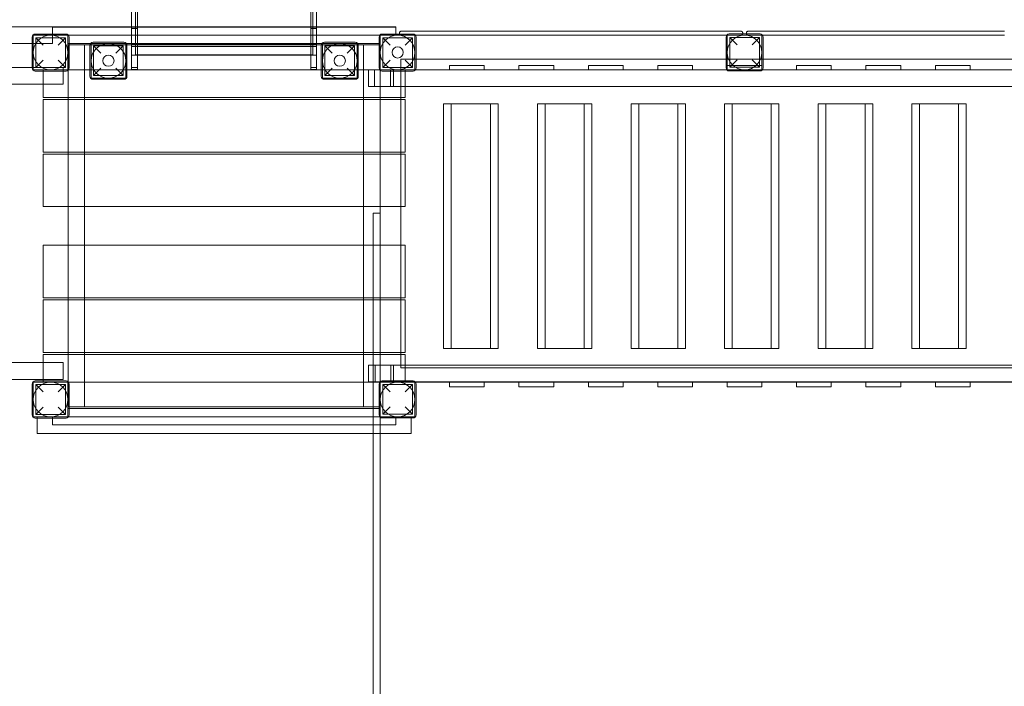
# Model space of a CAD drawing. Units: millimetres. Extents: x -163 to 23558, y -3335 to 5877.
# Drawn here: x 14145 to 16698, y 259 to 1988 of the extents above; entities that cross this region are included whole.
import ezdxf

# ---------------------------------------------------------------- set-up
doc = ezdxf.new("R2010")
doc.units = ezdxf.units.MM

# ---------------------------------------------------------------- blocks, each defined once
blk = doc.blocks.new('A$Cfd3b8abc')
at = {"color": 0, "linetype": 'Continuous', "lineweight": 0}
for p, q in [((-42361, 24061.8), (-42361, 22652.6)), ((-42346, 24061.8), (-42346, 22652.6)), ((-41896, 24061.8), (-41896, 22652.6)), ((-41881, 24061.8), (-41881, 22652.6)), ((-42351, 23787.7), (-42351, 22609.3)), ((-41891, 22609.3), (-41891, 23787.7)), ((-44436, 22652.6), (-42566, 22652.6)), ((-42616, 22540.7), (-42616, 22630.7)), ((-42616, 22630.7), (-42526, 22630.7)), ((-42531, 22633.7), (-42611, 22633.7)), ((-42566, 22652.6), (-41676, 22652.6)), ((-42566, 22633.7), (-42566, 22652.6)), ((-42566, 22651.9), (-41676, 22651.9)), ((-42566, 22609.1), (-42566, 22633.7)), ((-42566, 22630.9), (-42524.9, 22630.9)), ((-42526, 22630.7), (-42526, 22630.9)), ((-42526, 22630.7), (-42526, 22630.9)), ((-42526, 22630.7), (-42526, 22540.7)), ((-42524.9, 22630.9), (-41717.2, 22630.9)), ((-42361, 22652.6), (-42361, 22648.4)), ((-42361, 22648.4), (-42346, 22648.4)), ((-42361, 22609.1), (-42361, 22648.4)), ((-42346, 22652.6), (-42346, 22648.4)), ((-42346, 22609.1), (-42346, 22648.4)), ((-41896, 22652.6), (-41896, 22648.4)), ((-41896, 22609.1), (-41896, 22648.4)), ((-41881, 22648.4), (-41896, 22648.4)), ((-41881, 22652.6), (-41881, 22648.4)), ((-41881, 22609.1), (-41881, 22648.4)), ((-41717.2, 22630.9), (-41676, 22630.9)), ((-41716, 22630.9), (-41716, 22630.7)), ((-41716, 22630.7), (-41716, 22630.9)), ((-41716, 22540.7), (-41716, 22630.7)), ((-41716, 22630.7), (-41626, 22630.7)), ((-41631, 22633.7), (-41711, 22633.7)), ((-41676, 22651.9), (-41676, 22652.6)), ((-41676, 22633.7), (-41676, 22651.9)), ((-41676, 22630.9), (-41676, 22633.7)), ((-41666, 22634.9), (-41666, 22636.9)), ((-41444.7, 22640.9), (-41662, 22640.9)), ((-41662, 22630.9), (-41624.9, 22630.9)), ((-41626, 22630.7), (-41626, 22540.7)), ((-41624.9, 22630.9), (-41444.7, 22630.9)), ((-41444.7, 22640.9), (-40997.3, 22640.9)), ((-40997.3, 22630.9), (-41444.7, 22630.9)), ((-40780, 22640.9), (-40997.3, 22640.9)), ((-40997.3, 22630.9), (-40817.3, 22630.9)), ((-40817.3, 22630.9), (-40816, 22630.9)), ((-40816, 22540.9), (-40816, 22630.9)), ((-40816, 22630.9), (-40726, 22630.9)), ((-40811, 22633.9), (-40731, 22633.9)), ((-40776, 22634.9), (-40776, 22636.9)), ((-40766, 22634.9), (-40766, 22636.9)), ((-40544.7, 22640.9), (-40762, 22640.9)), ((-40726, 22630.9), (-40724.8, 22630.9)), ((-40726, 22630.9), (-40726, 22540.9)), ((-40724.8, 22630.9), (-40544.7, 22630.9)), ((-40544.7, 22640.9), (-40097.3, 22640.9)), ((-40097.3, 22630.9), (-40544.7, 22630.9)), ((-44304.8, 22609.1), (-42619, 22609.1)), ((-42619, 22625.7), (-42619, 22545.7)), ((-42619, 22609.1), (-42566, 22609.1)), ((-42609.5, 22624.2), (-42532.5, 22624.2)), ((-42590.5, 22605.2), (-42609.5, 22624.2)), ((-42609.5, 22624.2), (-42609.5, 22547.2)), ((-42532.5, 22624.2), (-42551.5, 22605.2)), ((-42532.5, 22624.2), (-42532.5, 22547.2)), ((-42526, 22609.3), (-42523, 22609.3)), ((-42526, 22609.1), (-42523, 22609.1)), ((-42523, 22605.4), (-42526, 22605.4)), ((-42525.8, 22605.4), (-42525.8, 22469)), ((-42523, 22545.7), (-42523, 22625.7)), ((-42523, 22609.3), (-42467.3, 22609.3)), ((-42523, 22609.1), (-42467.5, 22609.1)), ((-42469, 22605.4), (-42523, 22605.4)), ((-42482.8, 22605.4), (-42482.8, 22469)), ((-42373.1, 22605.4), (-42469, 22605.4)), ((-42469, 22524.4), (-42469, 22604.4)), ((-42467.5, 22609.1), (-42374.6, 22609.1)), ((-42467.3, 22609.3), (-42374.7, 22609.3)), ((-42466, 22609.4), (-42376, 22609.4)), ((-42466, 22609.4), (-42466, 22519.4)), ((-42461, 22612.4), (-42381, 22612.4)), ((-42440.5, 22583.9), (-42459.5, 22602.9)), ((-42459.5, 22525.9), (-42459.5, 22602.9)), ((-42382.5, 22602.9), (-42459.5, 22602.9)), ((-42382.5, 22602.9), (-42401.5, 22583.9)), ((-42382.5, 22525.9), (-42382.5, 22602.9)), ((-42376, 22519.4), (-42376, 22609.4)), ((-42374.7, 22609.3), (-41867.3, 22609.3)), ((-42374.6, 22609.1), (-41867.5, 22609.1)), ((-42361, 22605.4), (-42373.1, 22605.4)), ((-42373, 22604.4), (-42373, 22524.4)), ((-42346, 22609.4), (-42361, 22609.4)), ((-42361, 22541.7), (-42361, 22609.1)), ((-42346, 22608.2), (-42361, 22608.2)), ((-41881, 22605.4), (-42361, 22605.4)), ((-41891, 22609.5), (-42351, 22609.5)), ((-41891, 22609.4), (-42351, 22609.4)), ((-42351, 22609.4), (-41891, 22609.4)), ((-41891, 22609.4), (-42351, 22609.4)), ((-41891, 22609.4), (-42351, 22609.4)), ((-41891, 22609.3), (-42351, 22609.3)), ((-42351, 22601.3), (-42351, 22609.3)), ((-41891, 22607.4), (-42351, 22607.4)), ((-42346, 22541.7), (-42346, 22609.1)), ((-41881, 22609.4), (-41896, 22609.4)), ((-41896, 22541.7), (-41896, 22609.1)), ((-41881, 22608.2), (-41896, 22608.2)), ((-41891, 22609.3), (-41891, 22601.3)), ((-41881, 22541.7), (-41881, 22609.1)), ((-41869, 22605.4), (-41881, 22605.4)), ((-41773.1, 22605.4), (-41869, 22605.4)), ((-41869, 22604.4), (-41869, 22524.4)), ((-41867.5, 22609.1), (-41774.6, 22609.1)), ((-41867.3, 22609.3), (-41774.7, 22609.3)), ((-41866, 22609.4), (-41776, 22609.4)), ((-41866, 22609.4), (-41866, 22519.4)), ((-41781, 22612.4), (-41861, 22612.4)), ((-41859.5, 22525.9), (-41859.5, 22602.9)), ((-41859.5, 22602.9), (-41840.5, 22583.9)), ((-41859.5, 22602.9), (-41782.5, 22602.9)), ((-41801.5, 22583.9), (-41782.5, 22602.9)), ((-41782.5, 22525.9), (-41782.5, 22602.9)), ((-41776, 22519.4), (-41776, 22609.4)), ((-41774.7, 22609.3), (-41719, 22609.3)), ((-41774.6, 22609.1), (-41719, 22609.1)), ((-41719, 22605.4), (-41773.1, 22605.4)), ((-41773, 22524.4), (-41773, 22604.4)), ((-41759.3, 22605.4), (-41759.3, 22469)), ((-41719, 22625.7), (-41719, 22545.7)), ((-41719, 22609.3), (-41716, 22609.3)), ((-41719, 22609.1), (-41716, 22609.1)), ((-41716, 22605.4), (-41719, 22605.4)), ((-41716.3, 22605.4), (-41716.3, 22469)), ((-41709.5, 22624.2), (-41632.5, 22624.2)), ((-41690.5, 22605.2), (-41709.5, 22624.2)), ((-41709.5, 22624.2), (-41709.5, 22547.2)), ((-41632.5, 22624.2), (-41651.5, 22605.2)), ((-41632.5, 22624.2), (-41632.5, 22547.2)), ((-41623, 22545.7), (-41623, 22625.7)), ((-40819, 22568.2), (-40819, 22625.9)), ((-40809.5, 22624.4), (-40732.5, 22624.4)), ((-40809.5, 22624.4), (-40790.5, 22605.4)), ((-40809.5, 22568.2), (-40809.5, 22624.4)), ((-40751.5, 22605.4), (-40732.5, 22624.4)), ((-40732.5, 22568.2), (-40732.5, 22624.4)), ((-40723, 22625.9), (-40723, 22568.2)), ((-42361, 22601.3), (-42346, 22601.3)), ((-42361, 22579.1), (-42346, 22579.1)), ((-42346, 22601.3), (-42351, 22601.3)), ((-42351, 22601.3), (-42351, 22579.1)), ((-41891, 22601.2), (-42351, 22601.2)), ((-41891, 22579.7), (-42351, 22579.7)), ((-42346, 22579.1), (-42351, 22579.1)), ((-41896, 22601.3), (-42346, 22601.3)), ((-41896, 22579.1), (-42346, 22579.1)), ((-41881, 22601.3), (-41896, 22601.3)), ((-41891, 22601.3), (-41896, 22601.3)), ((-41881, 22579.1), (-41896, 22579.1)), ((-41891, 22579.1), (-41896, 22579.1)), ((-41891, 22579.1), (-41891, 22601.3)), ((-42609.5, 22547.2), (-42590.5, 22566.2)), ((-42551.5, 22566.2), (-42532.5, 22547.2)), ((-41709.5, 22547.2), (-41690.5, 22566.2)), ((-41663, 22568.2), (-41623, 22568.2)), ((-41663, 22469), (-41663, 22568.2)), ((-41651.5, 22566.2), (-41632.5, 22547.2)), ((-41623, 22568.2), (-39915.9, 22568.2)), ((-41536.2, 22552.4), (-41446.2, 22552.4)), ((-41536.2, 22540.9), (-41536.2, 22552.4)), ((-41446.2, 22540.9), (-41446.2, 22552.4)), ((-41446.2, 22552.4), (-41446.2, 22552.4)), ((-41446.2, 22540.4), (-41446.2, 22552.4)), ((-41356.2, 22552.4), (-41266.2, 22552.4)), ((-41356.2, 22540.9), (-41356.2, 22552.4)), ((-41266.2, 22540.9), (-41266.2, 22552.4)), ((-41266.2, 22552.4), (-41266.2, 22552.4)), ((-41266.2, 22540.4), (-41266.2, 22552.4)), ((-41176.2, 22552.4), (-41086.2, 22552.4)), ((-41176.2, 22540.9), (-41176.2, 22552.4)), ((-41086.2, 22540.9), (-41086.2, 22552.4)), ((-41086.2, 22552.4), (-41086.2, 22552.4)), ((-41086.2, 22540.4), (-41086.2, 22552.4)), ((-40996.2, 22552.4), (-40906.2, 22552.4)), ((-40996.2, 22540.9), (-40996.2, 22552.4)), ((-40906.2, 22540.9), (-40906.2, 22552.4)), ((-40906.2, 22552.4), (-40906.2, 22552.4)), ((-40906.2, 22540.4), (-40906.2, 22552.4)), ((-40819, 22545.9), (-40819, 22568.2)), ((-40816.2, 22552.4), (-40726.2, 22552.4)), ((-40816.2, 22540.9), (-40816.2, 22552.4)), ((-40809.5, 22547.4), (-40809.5, 22568.2)), ((-40790.5, 22566.4), (-40809.5, 22547.4)), ((-40732.5, 22547.4), (-40751.5, 22566.4)), ((-40732.5, 22547.4), (-40732.5, 22568.2)), ((-40726.2, 22540.9), (-40726.2, 22552.4)), ((-40726.2, 22552.4), (-40726.2, 22552.4)), ((-40726.2, 22540.4), (-40726.2, 22552.4)), ((-40723, 22568.2), (-40723, 22545.9)), ((-40636.2, 22552.4), (-40546.2, 22552.4)), ((-40636.2, 22540.9), (-40636.2, 22552.4)), ((-40546.2, 22540.9), (-40546.2, 22552.4)), ((-40546.2, 22552.4), (-40546.2, 22552.4)), ((-40546.2, 22540.4), (-40546.2, 22552.4)), ((-40456.2, 22552.4), (-40366.2, 22552.4)), ((-40456.2, 22540.9), (-40456.2, 22552.4)), ((-40366.2, 22540.9), (-40366.2, 22552.4)), ((-40366.2, 22552.4), (-40366.2, 22552.4)), ((-40366.2, 22540.4), (-40366.2, 22552.4)), ((-40276.2, 22552.4), (-40186.2, 22552.4)), ((-40276.2, 22540.9), (-40276.2, 22552.4)), ((-40186.2, 22540.9), (-40186.2, 22552.4)), ((-40186.2, 22552.4), (-40186.2, 22552.4)), ((-40186.2, 22540.4), (-40186.2, 22552.4)), ((-44303.9, 22547), (-42619, 22547)), ((-42619, 22547), (-42538.7, 22547)), ((-42526, 22540.7), (-42616, 22540.7)), ((-42611, 22537.7), (-42531, 22537.7)), ((-42609.5, 22547.2), (-42532.5, 22547.2)), ((-42590.5, 22503.5), (-42590.5, 22540.9)), ((-42524.7, 22540.9), (-42590.5, 22540.9)), ((-42538.7, 22537.7), (-42538.7, 22547)), ((-42538.7, 22503.5), (-42538.7, 22537.7)), ((-41716, 22540.8), (-42526, 22540.8)), ((-42469, 22540.9), (-42524.7, 22540.9)), ((-42373, 22540.9), (-42469, 22540.9)), ((-42459.5, 22525.9), (-42440.5, 22544.9)), ((-42382.5, 22525.9), (-42459.5, 22525.9)), ((-42401.5, 22544.9), (-42382.5, 22525.9)), ((-41869, 22540.9), (-42373, 22540.9)), ((-42361, 22546.6), (-42346, 22546.6)), ((-42346, 22541.7), (-42361, 22541.7)), ((-41881, 22546.6), (-41896, 22546.6)), ((-41881, 22541.7), (-41896, 22541.7)), ((-41773, 22540.9), (-41869, 22540.9)), ((-41840.5, 22544.9), (-41859.5, 22525.9)), ((-41859.5, 22525.9), (-41782.5, 22525.9)), ((-41782.5, 22525.9), (-41801.5, 22544.9)), ((-41746.4, 22540.9), (-41773, 22540.9)), ((-41746.4, 22540.9), (-41746.4, 22497.9)), ((-41746.4, 22540.9), (-41730.6, 22540.9)), ((-41730.6, 22540.9), (-41730.6, 22497.4)), ((-41730.6, 22540.9), (-41717.4, 22540.9)), ((-41717.4, 22540.9), (-41624.7, 22540.9)), ((-41626, 22540.7), (-41716, 22540.7)), ((-41711, 22537.7), (-41631, 22537.7)), ((-41709.5, 22547.2), (-41632.5, 22547.2)), ((-41689.5, 22540.9), (-41689.5, 22497.4)), ((-41681.7, 22540.9), (-41681.7, 22497.9)), ((-41651.5, 22497.4), (-41651.5, 22540.9)), ((-41624.7, 22540.9), (-39915.9, 22540.9)), ((-41536.2, 22540.4), (-41536.2, 22540.9)), ((-41446.2, 22540.4), (-41536.2, 22540.4)), ((-41446.2, 22540.4), (-41446.2, 22540.9)), ((-41446.2, 22540.4), (-41446.2, 22540.4)), ((-41356.2, 22540.4), (-41356.2, 22540.9)), ((-41266.2, 22540.4), (-41356.2, 22540.4)), ((-41266.2, 22540.4), (-41266.2, 22540.9)), ((-41266.2, 22540.4), (-41266.2, 22540.4)), ((-41176.2, 22540.4), (-41176.2, 22540.9)), ((-41086.2, 22540.4), (-41176.2, 22540.4)), ((-41086.2, 22540.4), (-41086.2, 22540.9)), ((-41086.2, 22540.4), (-41086.2, 22540.4)), ((-40996.2, 22540.4), (-40996.2, 22540.9)), ((-40906.2, 22540.4), (-40996.2, 22540.4)), ((-40906.2, 22540.4), (-40906.2, 22540.9)), ((-40906.2, 22540.4), (-40906.2, 22540.4)), ((-40816.2, 22540.4), (-40816.2, 22540.9)), ((-40726.2, 22540.4), (-40816.2, 22540.4)), ((-40731, 22537.9), (-40811, 22537.9)), ((-40809.5, 22547.4), (-40732.5, 22547.4)), ((-40726.2, 22540.4), (-40726.2, 22540.9)), ((-40726.2, 22540.4), (-40726.2, 22540.4)), ((-40636.2, 22540.4), (-40636.2, 22540.9)), ((-40546.2, 22540.4), (-40636.2, 22540.4)), ((-40546.2, 22540.4), (-40546.2, 22540.9)), ((-40546.2, 22540.4), (-40546.2, 22540.4)), ((-40456.2, 22540.4), (-40456.2, 22540.9)), ((-40366.2, 22540.4), (-40456.2, 22540.4)), ((-40366.2, 22540.4), (-40366.2, 22540.9)), ((-40366.2, 22540.4), (-40366.2, 22540.4)), ((-40276.2, 22540.4), (-40276.2, 22540.9)), ((-40186.2, 22540.4), (-40276.2, 22540.4)), ((-40186.2, 22540.4), (-40186.2, 22540.9)), ((-40186.2, 22540.4), (-40186.2, 22540.4)), ((-42698.7, 22503.5), (-42538.7, 22503.5)), ((-42590.5, 22469), (-42590.5, 22503.5)), ((-42466, 22519.4), (-42376, 22519.4)), ((-42381, 22516.4), (-42461, 22516.4)), ((-41866, 22519.4), (-41776, 22519.4)), ((-41861, 22516.4), (-41781, 22516.4)), ((-41746.4, 22497.9), (-41730.6, 22497.9)), ((-41730.6, 22497.9), (-39882.7, 22497.9)), ((-41730.6, 22497.4), (-39853.1, 22497.4)), ((-41651.5, 22469), (-41651.5, 22497.4)), ((-41651.5, 22469), (-42590.5, 22469)), ((-41651.5, 22463.8), (-42590.5, 22463.8)), ((-42590.5, 22463.8), (-42590.5, 22327.4)), ((-42525.8, 22469), (-42525.8, 22463.8)), ((-42525.8, 22463.8), (-42525.8, 22327.4)), ((-42482.8, 22469), (-42482.8, 22463.8)), ((-42482.8, 22463.8), (-42482.8, 22327.4)), ((-41759.3, 22469), (-41759.3, 22463.8)), ((-41759.3, 22463.8), (-41759.3, 22327.4)), ((-41716.3, 22469), (-41716.3, 22463.8)), ((-41716.3, 22463.8), (-41716.3, 22327.4)), ((-41663, 22463.8), (-41663, 22469)), ((-41663, 22327.4), (-41663, 22463.8)), ((-41651.5, 22463.8), (-41651.5, 22327.4)), ((-41551.6, 22452.9), (-41551.6, 21817.9)), ((-41551.6, 22452.9), (-41430.2, 22452.9)), ((-41531.7, 22452.9), (-41531.7, 21817.9)), ((-41430.2, 22452.9), (-41430.2, 21817.9)), ((-41430.2, 22452.9), (-41410.3, 22452.9)), ((-41410.3, 22452.9), (-41410.3, 21817.9)), ((-41308.4, 22452.9), (-41308.4, 21817.9)), ((-41308.4, 22452.9), (-41187, 22452.9)), ((-41288.5, 22452.9), (-41288.5, 21817.9)), ((-41187, 22452.9), (-41187, 21817.9)), ((-41187, 22452.9), (-41167.1, 22452.9)), ((-41167.1, 22452.9), (-41167.1, 21817.9)), ((-41065.6, 22452.9), (-41065.6, 21817.9)), ((-41065.6, 22452.9), (-40944.2, 22452.9)), ((-41045.7, 22452.9), (-41045.7, 21817.9)), ((-40944.2, 22452.9), (-40944.2, 21817.9)), ((-40944.2, 22452.9), (-40924.3, 22452.9)), ((-40924.3, 22452.9), (-40924.3, 21817.9)), ((-40823.5, 22452.9), (-40823.5, 21817.9)), ((-40823.5, 22452.9), (-40702.1, 22452.9)), ((-40803.6, 22452.9), (-40803.6, 21817.9)), ((-40702.1, 22452.9), (-40702.1, 21817.9)), ((-40702.1, 22452.9), (-40682.2, 22452.9)), ((-40682.2, 22452.9), (-40682.2, 21817.9)), ((-40580.1, 22452.9), (-40580.1, 21817.9)), ((-40580.1, 22452.9), (-40458.7, 22452.9)), ((-40560.2, 22452.9), (-40560.2, 21817.9)), ((-40458.7, 22452.9), (-40458.7, 21817.9)), ((-40458.7, 22452.9), (-40438.8, 22452.9)), ((-40438.8, 22452.9), (-40438.8, 21817.9)), ((-40337.3, 22452.9), (-40337.3, 21817.9)), ((-40337.3, 22452.9), (-40216, 22452.9)), ((-40317.4, 22452.9), (-40317.4, 21817.9)), ((-40216, 22452.9), (-40216, 21817.9)), ((-40216, 22452.9), (-40196.1, 22452.9)), ((-40196.1, 22452.9), (-40196.1, 21817.9)), ((-41651.5, 22327.4), (-42590.5, 22327.4)), ((-41651.5, 22322.3), (-42590.5, 22322.3)), ((-42590.5, 22322.3), (-42590.5, 22185.9)), ((-42525.8, 22327.4), (-42525.8, 22322.3)), ((-42525.8, 22322.3), (-42525.8, 22185.9)), ((-42482.8, 22327.4), (-42482.8, 22322.3)), ((-42482.8, 22322.3), (-42482.8, 22185.9)), ((-41759.3, 22327.4), (-41759.3, 22322.3)), ((-41759.3, 22322.3), (-41759.3, 22185.9)), ((-41716.3, 22327.4), (-41716.3, 22322.3)), ((-41716.3, 22322.3), (-41716.3, 22185.9)), ((-41663, 22322.3), (-41663, 22327.4)), ((-41663, 22185.9), (-41663, 22322.3)), ((-41651.5, 22322.3), (-41651.5, 22185.9)), ((-41651.5, 22185.9), (-42590.5, 22185.9)), ((-42525.8, 22185.9), (-42525.8, 22085.8)), ((-42482.8, 22185.9), (-42482.8, 22085.8)), ((-41759.3, 22185.9), (-41759.3, 22085.8)), ((-41734, 22168.9), (-41734, 22168.9)), ((-41734, 22168.9), (-41716, 22168.9)), ((-41734, 22168.9), (-41734, 20298.9)), ((-41716, 22168.9), (-41734, 22168.9)), ((-41716.3, 22185.9), (-41716.3, 22168.9)), ((-41716.3, 22168.9), (-41716.3, 21666.4)), ((-41716, 22168.9), (-41716, 22168.9)), ((-41716, 22168.9), (-41716, 21732.1)), ((-41663, 22085.8), (-41663, 22185.9)), ((-41734, 22085.8), (-42590.5, 22085.8)), ((-42590.5, 22085.8), (-42590.5, 21949.4)), ((-42525.8, 22085.8), (-42525.8, 21949.4)), ((-42482.8, 22085.8), (-42482.8, 21949.4)), ((-41759.3, 22085.8), (-41759.3, 21949.4)), ((-41716, 22085.8), (-41734, 22085.8)), ((-41651.5, 22085.8), (-41716, 22085.8)), ((-41663, 21949.4), (-41663, 22085.8)), ((-41651.5, 22085.8), (-41651.5, 21949.4)), ((-41734, 21949.4), (-42590.5, 21949.4)), ((-41734, 21944.3), (-42590.5, 21944.3)), ((-42590.5, 21944.3), (-42590.5, 21807.9)), ((-42525.8, 21949.4), (-42525.8, 21944.3)), ((-42525.8, 21944.3), (-42525.8, 21807.9)), ((-42482.8, 21949.4), (-42482.8, 21944.3)), ((-42482.8, 21944.3), (-42482.8, 21807.9)), ((-41759.3, 21949.4), (-41759.3, 21944.3)), ((-41759.3, 21944.3), (-41759.3, 21807.9)), ((-41716, 21949.4), (-41734, 21949.4)), ((-41716, 21944.3), (-41734, 21944.3)), ((-41651.5, 21949.4), (-41716, 21949.4)), ((-41651.5, 21944.3), (-41716, 21944.3)), ((-41663, 21944.3), (-41663, 21949.4)), ((-41663, 21807.9), (-41663, 21944.3)), ((-41651.5, 21944.3), (-41651.5, 21807.9)), ((-41551.6, 21817.9), (-41430.2, 21817.9)), ((-41430.2, 21817.9), (-41410.3, 21817.9)), ((-41308.4, 21817.9), (-41187, 21817.9)), ((-41187, 21817.9), (-41167.1, 21817.9)), ((-41065.6, 21817.9), (-40944.2, 21817.9)), ((-40944.2, 21817.9), (-40924.3, 21817.9)), ((-40823.5, 21817.9), (-40702.1, 21817.9)), ((-40702.1, 21817.9), (-40682.2, 21817.9)), ((-40580.1, 21817.9), (-40458.7, 21817.9)), ((-40458.7, 21817.9), (-40438.8, 21817.9)), ((-40337.3, 21817.9), (-40216, 21817.9)), ((-40216, 21817.9), (-40196.1, 21817.9)), ((-41734, 21807.9), (-42590.5, 21807.9)), ((-41734, 21802.8), (-42590.5, 21802.8)), ((-42590.5, 21802.8), (-42590.5, 21781.5)), ((-42525.8, 21807.9), (-42525.8, 21802.8)), ((-42525.8, 21802.8), (-42525.8, 21666.4)), ((-42482.8, 21807.9), (-42482.8, 21802.8)), ((-42482.8, 21802.8), (-42482.8, 21666.4)), ((-41759.3, 21807.9), (-41759.3, 21802.8)), ((-41759.3, 21802.8), (-41759.3, 21666.4)), ((-41716, 21807.9), (-41734, 21807.9)), ((-41716, 21802.8), (-41734, 21802.8)), ((-41651.5, 21807.9), (-41716, 21807.9)), ((-41651.5, 21802.8), (-41716, 21802.8)), ((-41663, 21802.8), (-41663, 21807.9)), ((-41663, 21768.2), (-41663, 21802.8)), ((-41651.5, 21802.8), (-41651.5, 21774.4)), ((-42698.7, 21781.5), (-42538.7, 21781.5)), ((-42590.5, 21781.5), (-42590.5, 21738)), ((-42538.7, 21738), (-42538.7, 21781.5)), ((-41746.4, 21774.4), (-41746.4, 21731.4)), ((-41746.4, 21774.4), (-41734, 21774.4)), ((-41734, 21774.4), (-41729.3, 21774.4)), ((-41729.3, 21774.4), (-41729.3, 21730.9)), ((-41729.3, 21774.4), (-41716, 21774.4)), ((-41716, 21774.4), (-40006, 21774.4)), ((-41688.2, 21774.4), (-41688.2, 21730.9)), ((-41681.7, 21774.4), (-41681.7, 21731.4)), ((-41663, 21768.2), (-39895.7, 21768.2)), ((-41651.5, 21774.4), (-41651.5, 21730.9)), ((-44408.7, 21738), (-42538.7, 21738)), ((-42531, 21733.7), (-42611, 21733.7)), ((-42590.5, 21738), (-42590.5, 21733.7)), ((-42590.5, 21733.7), (-42590.5, 21730.9)), ((-41631, 21733.9), (-41711, 21733.9)), ((-42619, 21725.7), (-42619, 21645.7)), ((-42616, 21640.7), (-42616, 21730.7)), ((-42616, 21730.7), (-42526, 21730.7)), ((-42609.5, 21724.2), (-42532.5, 21724.2)), ((-42590.5, 21705.2), (-42609.5, 21724.2)), ((-42609.5, 21724.2), (-42609.5, 21647.2)), ((-42524.9, 21730.9), (-42590.5, 21730.9)), ((-42532.5, 21724.2), (-42551.5, 21705.2)), ((-42532.5, 21724.2), (-42532.5, 21647.2)), ((-42526, 21730.9), (-42526, 21730.7)), ((-41716, 21730.9), (-42526, 21730.9)), ((-42526, 21730.9), (-42526, 21730.9)), ((-42526, 21730.7), (-42526, 21640.7)), ((-41734, 21730.9), (-42524.9, 21730.9)), ((-42523, 21645.7), (-42523, 21725.7)), ((-41746.4, 21731.4), (-41734, 21731.4)), ((-41734, 21731.4), (-39882.7, 21731.4)), ((-41729.3, 21730.9), (-41734, 21730.9)), ((-41729.3, 21730.9), (-41716, 21730.9)), ((-41719, 21725.9), (-41719, 21645.9)), ((-41716, 21732.1), (-41716, 21639.6)), ((-41716, 21730.9), (-41716, 21730.9)), ((-41716, 21640.9), (-41716, 21730.9)), ((-41716, 21730.9), (-41626, 21730.9)), ((-41709.5, 21724.4), (-41632.5, 21724.4)), ((-41690.5, 21705.4), (-41709.5, 21724.4)), ((-41709.5, 21724.4), (-41709.5, 21647.4)), ((-41632.5, 21724.4), (-41651.5, 21705.4)), ((-41632.5, 21724.4), (-41632.5, 21647.4)), ((-41626, 21730.9), (-41624.8, 21730.9)), ((-41626, 21730.9), (-41626, 21640.9)), ((-41624.8, 21730.9), (-40006, 21730.9)), ((-41623, 21645.9), (-41623, 21725.9)), ((-41536.2, 21730.4), (-41446.2, 21730.4)), ((-41536.2, 21718.4), (-41536.2, 21730.4)), ((-41446.2, 21718.4), (-41536.2, 21718.4)), ((-41446.2, 21718.4), (-41446.2, 21730.4)), ((-41446.2, 21730.4), (-41446.2, 21730.4)), ((-41446.2, 21718.4), (-41446.2, 21730.4)), ((-41446.2, 21718.4), (-41446.2, 21718.4)), ((-41356.2, 21730.4), (-41266.2, 21730.4)), ((-41356.2, 21718.4), (-41356.2, 21730.4)), ((-41266.2, 21718.4), (-41356.2, 21718.4)), ((-41266.2, 21718.4), (-41266.2, 21730.4)), ((-41266.2, 21730.4), (-41266.2, 21730.4)), ((-41266.2, 21718.4), (-41266.2, 21730.4)), ((-41266.2, 21718.4), (-41266.2, 21718.4)), ((-41176.2, 21730.4), (-41086.2, 21730.4)), ((-41176.2, 21718.4), (-41176.2, 21730.4)), ((-41086.2, 21718.4), (-41176.2, 21718.4)), ((-41086.2, 21718.4), (-41086.2, 21730.4)), ((-41086.2, 21730.4), (-41086.2, 21730.4)), ((-41086.2, 21718.4), (-41086.2, 21730.4)), ((-41086.2, 21718.4), (-41086.2, 21718.4)), ((-40996.2, 21730.4), (-40906.2, 21730.4)), ((-40996.2, 21718.4), (-40996.2, 21730.4)), ((-40906.2, 21718.4), (-40996.2, 21718.4)), ((-40906.2, 21718.4), (-40906.2, 21730.4)), ((-40906.2, 21730.4), (-40906.2, 21730.4)), ((-40906.2, 21718.4), (-40906.2, 21730.4)), ((-40906.2, 21718.4), (-40906.2, 21718.4)), ((-40816.2, 21730.4), (-40726.2, 21730.4)), ((-40816.2, 21718.4), (-40816.2, 21730.4)), ((-40726.2, 21718.4), (-40816.2, 21718.4)), ((-40726.2, 21718.4), (-40726.2, 21730.4)), ((-40726.2, 21730.4), (-40726.2, 21730.4)), ((-40726.2, 21718.4), (-40726.2, 21730.4)), ((-40726.2, 21718.4), (-40726.2, 21718.4)), ((-40636.2, 21730.4), (-40546.2, 21730.4)), ((-40636.2, 21718.4), (-40636.2, 21730.4)), ((-40546.2, 21718.4), (-40636.2, 21718.4)), ((-40546.2, 21718.4), (-40546.2, 21730.4)), ((-40546.2, 21730.4), (-40546.2, 21730.4)), ((-40546.2, 21718.4), (-40546.2, 21730.4)), ((-40546.2, 21718.4), (-40546.2, 21718.4)), ((-40456.2, 21730.4), (-40366.2, 21730.4)), ((-40456.2, 21718.4), (-40456.2, 21730.4)), ((-40366.2, 21718.4), (-40456.2, 21718.4)), ((-40366.2, 21718.4), (-40366.2, 21730.4)), ((-40366.2, 21730.4), (-40366.2, 21730.4)), ((-40366.2, 21718.4), (-40366.2, 21730.4)), ((-40366.2, 21718.4), (-40366.2, 21718.4)), ((-40276.2, 21730.4), (-40186.2, 21730.4)), ((-40276.2, 21718.4), (-40276.2, 21730.4)), ((-40186.2, 21718.4), (-40276.2, 21718.4)), ((-40186.2, 21718.4), (-40186.2, 21730.4)), ((-40186.2, 21730.4), (-40186.2, 21730.4)), ((-40186.2, 21718.4), (-40186.2, 21730.4)), ((-40186.2, 21718.4), (-40186.2, 21718.4)), ((-42609.5, 21647.2), (-42590.5, 21666.2)), ((-42551.5, 21666.2), (-42532.5, 21647.2)), ((-42523, 21666.4), (-42526, 21666.4)), ((-42526, 21662.4), (-42523, 21662.4)), ((-41734, 21666.4), (-42523, 21666.4)), ((-42523, 21662.4), (-41734, 21662.4)), ((-41716, 21666.4), (-41734, 21666.4)), ((-41734, 21662.4), (-41716, 21662.4)), ((-41709.5, 21647.4), (-41690.5, 21666.4)), ((-41651.5, 21666.4), (-41632.5, 21647.4)), ((-42526, 21640.7), (-42616, 21640.7)), ((-42611, 21637.7), (-42531, 21637.7)), ((-42609.5, 21647.2), (-42532.5, 21647.2)), ((-42524.7, 21640.9), (-42606, 21640.9)), ((-42606, 21640.9), (-42606, 21637.7)), ((-42606, 21637.7), (-42606, 21597.4)), ((-42566, 21640.9), (-42566, 21619.9)), ((-41734, 21640.9), (-42524.7, 21640.9)), ((-41716, 21640.9), (-41734, 21640.9)), ((-41626, 21640.9), (-41716, 21640.9)), ((-41716, 21639.6), (-41716, 20832.1)), ((-41711, 21637.9), (-41631, 21637.9)), ((-41709.5, 21647.4), (-41632.5, 21647.4)), ((-41676, 21640.9), (-41676, 21619.9)), ((-41636, 21637.9), (-41636, 21640.9)), ((-41636, 21597.4), (-41636, 21637.9)), ((-42566, 21619.9), (-41676, 21619.9)), ((-41734, 21597.4), (-42606, 21597.4)), ((-41716, 21597.4), (-41734, 21597.4)), ((-41636, 21597.4), (-41716, 21597.4))]:
    blk.add_line(p, q, dxfattribs=at)
for centre, radius in [((-42571, 22585.7), 45), ((-41671, 22585.7), 45), ((-40771, 22585.9), 45), ((-42421, 22564.4), 45), ((-41821, 22564.4), 45), ((-42421, 22564.4), 14.5), ((-41821, 22564.4), 14.5), ((-41671, 22585.9), 14.5), ((-42571, 21685.7), 45), ((-41671, 21685.9), 45)]:
    blk.add_circle(centre, radius, dxfattribs=at)
for centre, start, end in [((-42611, 22625.7), 90, 180), ((-42531, 22625.7), 0, 90), ((-41711, 22625.7), 90, 180), ((-41631, 22625.7), 0, 90), ((-40811, 22625.9), 90, 180), ((-40731, 22625.9), 0, 90), ((-42461, 22604.4), 90, 180), ((-42381, 22604.4), 0, 90), ((-41861, 22604.4), 90, 180), ((-41781, 22604.4), 0, 90), ((-42611, 22545.7), 180, 270), ((-42531, 22545.7), 270, 0), ((-41711, 22545.7), 180, 270), ((-41631, 22545.7), 270, 0), ((-40811, 22545.9), 180, 270), ((-40731, 22545.9), 270, 0), ((-42461, 22524.4), 180, 270), ((-42381, 22524.4), 270, 0), ((-41861, 22524.4), 180, 270), ((-41781, 22524.4), 270, 0), ((-42611, 21725.7), 90, 180), ((-42531, 21725.7), 0, 90), ((-41711, 21725.9), 90, 180), ((-41631, 21725.9), 0, 90), ((-42611, 21645.7), 180, 270), ((-42531, 21645.7), 270, 0), ((-41711, 21645.9), 180, 270), ((-41631, 21645.9), 270, 0)]:
    blk.add_arc(centre, 8, start, end, dxfattribs=at)
for points, knots in [([(-41662, 22640.9), (-41662, 22640.9), (-41662, 22640.9), (-41662.5, 22640.9), (-41662.9, 22640.8), (-41663.7, 22640.5), (-41664.1, 22640.3), (-41664.8, 22639.8), (-41665.1, 22639.4), (-41665.6, 22638.7), (-41665.8, 22638.3), (-41666, 22637.6), (-41666, 22637.2), (-41666, 22636.9)], [-7.608322, -7.608322, -7.608322, -7.608322, -7.600376, -7.600376, -5.813915, -5.813915, -4.114414, -4.114414, -2.404627, -2.404627, -1.122488, -1.122488, 0, 0, 0, 0]), ([(-41665.9, 22633.7), (-41665.9, 22633.7), (-41665.9, 22633.8), (-41666, 22634.1), (-41666, 22634.5), (-41666, 22634.9)], [6.464833, 6.464833, 6.464833, 6.464833, 6.539395, 6.539395, 7.67254, 7.67254, 7.67254, 7.67254]), ([(-41662, 22630.9), (-41662, 22630.9), (-41662, 22630.9), (-41662.5, 22630.9), (-41662.9, 22630.9), (-41663.7, 22631.2), (-41664.1, 22631.4), (-41664.8, 22631.9), (-41665.1, 22632.3), (-41665.6, 22633), (-41665.8, 22633.3), (-41665.9, 22633.7)], [-0.008022, -0.008022, -0.008022, -0.008022, 0, 0, 1.803423, 1.803423, 3.519061, 3.519061, 5.245082, 5.245082, 6.464833, 6.464833, 6.464833, 6.464833]), ([(-40780, 22640.9), (-40780, 22640.9), (-40780, 22640.9), (-40779.6, 22640.9), (-40779.2, 22640.8), (-40778.4, 22640.5), (-40778, 22640.3), (-40777.3, 22639.8), (-40776.9, 22639.4), (-40776.5, 22638.7), (-40776.3, 22638.3), (-40776.1, 22637.6), (-40776, 22637.2), (-40776, 22636.9)], [-0.008022, -0.008022, -0.008022, -0.008022, 0, 0, 1.803423, 1.803423, 3.519061, 3.519061, 5.245082, 5.245082, 6.539395, 6.539395, 7.67254, 7.67254, 7.67254, 7.67254]), ([(-40780, 22630.9), (-40780, 22630.9), (-40780, 22630.9), (-40779.6, 22630.9), (-40779.2, 22630.9), (-40778.4, 22631.2), (-40778, 22631.4), (-40777.3, 22631.9), (-40776.9, 22632.3), (-40776.5, 22633), (-40776.3, 22633.4), (-40776.2, 22633.8), (-40776.2, 22633.8), (-40776.2, 22633.9)], [-7.608322, -7.608322, -7.608322, -7.608322, -7.600376, -7.600376, -5.813915, -5.813915, -4.114414, -4.114414, -2.404627, -2.404627, -1.122488, -1.122488, -1.02865, -1.02865, -1.02865, -1.02865]), ([(-40762, 22640.9), (-40762, 22640.9), (-40762, 22640.9), (-40762.5, 22640.9), (-40762.9, 22640.8), (-40763.7, 22640.5), (-40764.1, 22640.3), (-40764.8, 22639.8), (-40765.1, 22639.4), (-40765.6, 22638.7), (-40765.8, 22638.3), (-40766, 22637.6), (-40766, 22637.2), (-40766, 22636.9)], [-7.608322, -7.608322, -7.608322, -7.608322, -7.600376, -7.600376, -5.813915, -5.813915, -4.114414, -4.114414, -2.404627, -2.404627, -1.122488, -1.122488, 0, 0, 0, 0]), ([(-40762, 22630.9), (-40762, 22630.9), (-40762, 22630.9), (-40762.5, 22630.9), (-40762.9, 22630.9), (-40763.7, 22631.2), (-40764.1, 22631.4), (-40764.8, 22631.9), (-40765.1, 22632.3), (-40765.6, 22633), (-40765.8, 22633.4), (-40765.9, 22633.8), (-40765.9, 22633.8), (-40765.9, 22633.9)], [-0.008022, -0.008022, -0.008022, -0.008022, 0, 0, 1.803423, 1.803423, 3.519061, 3.519061, 5.245082, 5.245082, 6.539395, 6.539395, 6.634124, 6.634124, 6.634124, 6.634124])]:
    blk.add_open_spline(points, degree=3, knots=knots, dxfattribs=at)
for points in [[(-40776.2, 22633.9), (-40776.1, 22634.2), (-40776, 22634.5), (-40776, 22634.9)], [(-40765.9, 22633.9), (-40766, 22634.2), (-40766, 22634.5), (-40766, 22634.9)]]:
    blk.add_open_spline(points, degree=3, dxfattribs=at)

msp = doc.modelspace()

# ---------------------------------------------------------------- block references
at = {"color": 0}
msp.add_blockref('A$Cfd3b8abc', (56795.8, -20683.2), dxfattribs=at)

doc.saveas('drawing.dxf')
